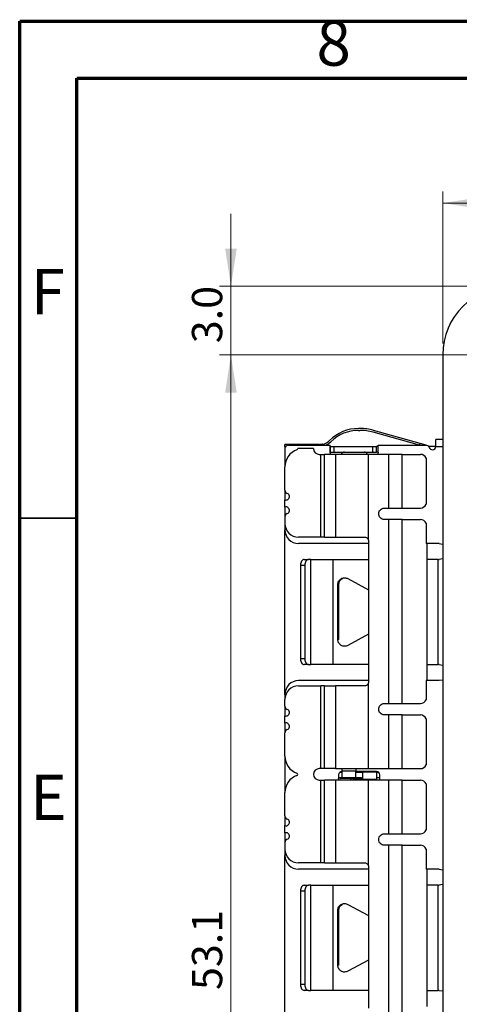
# Model space of a CAD drawing. Units: millimetres. Extents: x 7 to 208, y 2 to 146.
# Drawn here: x 8 to 27, y 103 to 146 of the extents above; entities that cross this region are included whole.
import ezdxf

# ---------------------------------------------------------------- set-up
doc = ezdxf.new("R2010")
doc.units = ezdxf.units.MM
doc.header["$LTSCALE"] = 0.5
doc.styles.add('SLDTEXTSTYLE1', font='TXT', dxfattribs={"width": 0.75})
doc.dimstyles.new('SLDDIMSTYLE0', dxfattribs={"dimtxt": 1.322917, "dimasz": 1.651, "dimexe": 0, "dimexo": 0.0625, "dimgap": 0.330729, "dimtad": 1, "dimdec": 1, "dimrnd": 1e-09, "dimzin": 4, "dimdsep": 46, "dimtxsty": 'SLDTEXTSTYLE1', "dimsah": 1, "dimcen": 0.09, "dimadec": 0, "dimazin": 1, "dimtfac": 1, "dimtdec": 1, "dimtmove": 0, "dimatfit": 0, "dimfxl": 1, "dimfrac": 2, "dimtolj": 1, "dimtzin": 12, "dimarcsym": 0})
doc.dimstyles.new('SLDDIMSTYLE1', dxfattribs={"dimtxt": 1.322917, "dimasz": 1.651, "dimexe": 0, "dimexo": 0.0625, "dimgap": 0.330729, "dimtad": 1, "dimdec": 1, "dimrnd": 1e-09, "dimzin": 12, "dimdsep": 46, "dimtxsty": 'SLDTEXTSTYLE1', "dimsah": 1, "dimcen": 0.09, "dimadec": 0, "dimazin": 3, "dimtfac": 1, "dimtdec": 1, "dimtofl": 0, "dimtmove": 0, "dimatfit": 3, "dimfxl": 1, "dimfrac": 2, "dimtolj": 1, "dimtzin": 12, "dimarcsym": 0})

# ---------------------------------------------------------------- blocks, each defined once
blk = doc.blocks.new('_D')
at = {"color": 7, "linetype": 'Continuous', "lineweight": 0}
for p, q in [((16.738, 134.395), (16.738, 137.57)), ((28.499, 134.395), (16.238, 134.395)), ((16.738, 134.395), (16.738, 131.395)), ((28.499, 131.395), (16.238, 131.395)), ((16.738, 131.395), (16.738, 128.22))]:
    blk.add_line(p, q, dxfattribs=at)
at = {"color": 7, "linetype": 'Continuous', "lineweight": 18}
for points in [[(16.738, 134.395), (16.992, 136.046), (16.484, 136.046)], [(16.738, 131.395), (16.484, 129.744), (16.992, 129.744)]]:
    blk.add_solid(points, dxfattribs=at)
at = {"color": 7, "linetype": 'Continuous', "lineweight": 18, "insert": (15.033, 131.906), "char_height": 1.3229, "attachment_point": 1, "rotation": 90, "style": 'SLDTEXTSTYLE1'}
blk.add_mtext('3.0', dxfattribs=at)
blk = doc.blocks.new('_D_1')
at = {"color": 7, "linetype": 'Continuous', "lineweight": 0}
for p, q in [((28.499, 131.395), (16.238, 131.395)), ((16.738, 131.395), (16.738, 78.295)), ((39.699, 78.295), (16.238, 78.295))]:
    blk.add_line(p, q, dxfattribs=at)
at = {"color": 7, "linetype": 'Continuous', "lineweight": 18}
for points in [[(16.738, 131.395), (16.484, 129.744), (16.992, 129.744)], [(16.738, 78.295), (16.992, 79.946), (16.484, 79.946)]]:
    blk.add_solid(points, dxfattribs=at)
at = {"color": 7, "linetype": 'Continuous', "lineweight": 18, "insert": (15.033, 103.61), "char_height": 1.3229, "attachment_point": 1, "rotation": 90, "style": 'SLDTEXTSTYLE1'}
blk.add_mtext('53.1', dxfattribs=at)
blk = doc.blocks.new('_D_17')
at = {"color": 7, "linetype": 'Continuous', "lineweight": 0}
for p, q in [((25.999, 131.895), (25.999, 138.538)), ((38.199, 110.345), (38.199, 138.538)), ((25.999, 138.038), (38.199, 138.038))]:
    blk.add_line(p, q, dxfattribs=at)
at = {"color": 7, "linetype": 'Continuous', "lineweight": 18}
for points in [[(25.999, 138.038), (27.65, 137.784), (27.65, 138.292)], [(38.199, 138.038), (36.548, 138.292), (36.548, 137.784)]]:
    blk.add_solid(points, dxfattribs=at)
at = {"color": 7, "linetype": 'Continuous', "lineweight": 18, "insert": (29.796, 139.744), "char_height": 1.3229, "attachment_point": 1, "style": 'SLDTEXTSTYLE1'}
blk.add_mtext('12.2', dxfattribs=at)

msp = doc.modelspace()

# ---------------------------------------------------------------- linework, layer by layer
at = {"color": 7, "linetype": 'Continuous', "lineweight": 70}
for p, q in [((7.5, 2.5), (7.5, 146)), ((7.5, 146), (207.5, 146)), ((10, 5), (10, 143.5)), ((10, 143.5), (205, 143.5))]:
    msp.add_line(p, q, dxfattribs=at)
at = {"color": 7, "linetype": 'Continuous', "lineweight": 25}
for p, q in [((25.999, 131.395), (25.999, 67.595)), ((22.379, 128.175), (22.319, 128.175)), ((22.319, 128.095), (22.379, 128.095)), ((24.984, 127.445), (22.953, 128.016)), ((25.012, 127.52), (22.974, 128.093)), ((25.282, 127.444), (25.012, 127.52)), ((25.699, 127.395), (25.699, 127.695)), ((25.999, 127.695), (25.699, 127.695)), ((20.599, 127.475), (19.099, 127.475)), ((19.099, 127.395), (19.099, 127.475)), ((19.099, 127.395), (19.099, 127.295)), ((19.137, 127.395), (19.099, 127.395)), ((19.099, 127.295), (19.099, 126.496)), ((19.249, 127.445), (21.079, 127.445)), ((20.349, 127.295), (19.659, 127.295)), ((20.599, 127.445), (20.599, 127.475)), ((20.599, 127.475), (20.625, 127.475)), ((21.079, 127.145), (21.079, 127.445)), ((21.099, 127.395), (21.079, 127.395)), ((21.099, 127.145), (21.079, 127.145)), ((21.099, 127.145), (21.099, 127.395)), ((21.099, 127.395), (21.249, 127.395)), ((21.099, 127.145), (21.249, 127.145)), ((21.249, 127.145), (21.249, 127.395)), ((21.249, 127.395), (22.949, 127.395)), ((21.249, 127.145), (22.949, 127.145)), ((22.949, 127.145), (22.949, 127.395)), ((22.949, 127.395), (23.099, 127.395)), ((22.949, 127.145), (23.099, 127.145)), ((23.099, 127.145), (23.099, 127.395)), ((23.179, 127.395), (23.099, 127.395)), ((23.179, 127.145), (23.099, 127.145)), ((23.179, 127.145), (23.179, 127.445)), ((23.179, 127.445), (25.266, 127.445)), ((25.699, 127.395), (25.378, 127.395)), ((20.599, 127.045), (20.669, 127.045)), ((20.669, 123.42), (20.669, 127.045)), ((20.669, 127.045), (20.831, 127.045)), ((20.831, 123.42), (20.831, 127.045)), ((21.308, 127.045), (20.831, 127.045)), ((22.745, 127.045), (21.308, 127.045)), ((21.308, 127.045), (21.308, 123.42)), ((21.561, 127.051), (21.558, 127.045)), ((22.7, 127.045), (22.697, 127.051)), ((22.745, 127.045), (22.745, 123.304)), ((23.638, 127.045), (22.745, 127.045)), ((23.638, 124.695), (23.638, 127.045)), ((24.223, 127.045), (23.638, 127.045)), ((24.223, 124.695), (24.223, 127.045)), ((24.223, 127.045), (25.03, 127.045)), ((25.271, 126.879), (25.271, 124.861)), ((19.099, 125.475), (19.099, 126.496)), ((19.099, 125.475), (19.099, 125.055)), ((19.099, 124.735), (19.099, 125.055)), ((19.099, 124.735), (19.099, 124.315)), ((23.449, 124.695), (23.638, 124.695)), ((23.638, 124.695), (24.223, 124.695)), ((24.223, 124.695), (25.03, 124.695)), ((19.099, 124.315), (19.099, 124.02)), ((23.638, 124.195), (23.449, 124.195)), ((23.638, 116.145), (23.638, 124.195)), ((24.223, 124.195), (23.638, 124.195)), ((24.223, 116.145), (24.223, 124.195)), ((24.223, 124.195), (25.03, 124.195)), ((19.099, 124.02), (19.099, 123.745)), ((19.099, 116.545), (19.099, 123.745)), ((25.271, 124.029), (25.271, 123.145)), ((20.669, 123.42), (19.699, 123.42)), ((20.831, 123.42), (20.669, 123.42)), ((20.831, 123.42), (21.308, 123.42)), ((21.308, 123.42), (22.599, 123.42)), ((22.749, 123.27), (22.749, 117.07)), ((22.749, 123.145), (19.699, 123.145)), ((25.849, 123.145), (25.271, 123.145)), ((25.299, 123.145), (25.299, 117.145)), ((19.94, 122.445), (20.131, 122.445)), ((20.229, 122.445), (20.131, 122.445)), ((20.229, 117.845), (20.229, 122.445)), ((20.229, 122.445), (21.187, 122.445)), ((21.187, 122.445), (21.187, 117.845)), ((21.187, 122.445), (22.749, 122.445)), ((25.799, 122.445), (25.289, 122.445)), ((25.799, 117.845), (25.799, 122.445)), ((25.799, 122.445), (25.849, 122.445)), ((19.779, 122.195), (19.97, 122.195)), ((19.779, 122.195), (19.779, 118.095)), ((19.97, 122.195), (19.97, 118.095)), ((21.853, 121.608), (22.749, 121.119)), ((21.409, 118.945), (21.409, 121.345)), ((21.451, 121.345), (21.409, 121.345)), ((21.451, 118.945), (21.451, 121.345)), ((21.451, 118.945), (21.409, 118.945)), ((22.749, 119.171), (21.853, 118.682)), ((19.97, 118.095), (19.779, 118.095)), ((20.131, 117.845), (19.94, 117.845)), ((20.131, 117.845), (20.229, 117.845)), ((21.187, 117.845), (20.229, 117.845)), ((22.749, 117.845), (21.187, 117.845)), ((25.289, 117.845), (25.799, 117.845)), ((25.849, 117.845), (25.799, 117.845)), ((22.749, 117.145), (19.699, 117.145)), ((19.699, 116.92), (20.669, 116.92)), ((20.669, 113.295), (20.669, 116.92)), ((20.831, 116.92), (20.669, 116.92)), ((20.831, 113.295), (20.831, 116.92)), ((20.831, 116.92), (21.308, 116.92)), ((21.308, 116.92), (21.308, 113.295)), ((22.599, 116.92), (21.308, 116.92)), ((22.745, 117.036), (22.745, 113.295)), ((25.271, 117.145), (25.271, 116.311)), ((25.849, 117.145), (25.271, 117.145)), ((19.099, 116.545), (19.099, 116.32)), ((19.099, 116.025), (19.099, 116.32)), ((19.099, 116.025), (19.099, 115.605)), ((23.449, 116.145), (23.638, 116.145)), ((23.638, 116.145), (24.223, 116.145)), ((24.223, 116.145), (25.03, 116.145)), ((19.099, 115.285), (19.099, 115.605)), ((23.638, 115.645), (23.449, 115.645)), ((23.638, 113.295), (23.638, 115.645)), ((24.223, 115.645), (23.638, 115.645)), ((24.223, 113.295), (24.223, 115.645)), ((24.223, 115.645), (25.03, 115.645)), ((25.271, 115.479), (25.271, 113.461)), ((19.099, 115.285), (19.099, 114.865)), ((19.099, 113.844), (19.099, 114.865)), ((19.099, 113.844), (19.099, 112.246)), ((20.669, 113.295), (20.599, 113.295)), ((20.831, 113.295), (20.669, 113.295)), ((21.308, 113.295), (20.831, 113.295)), ((21.308, 113.295), (22.745, 113.295)), ((21.599, 113.19), (21.599, 113.295)), ((22.199, 113.295), (22.199, 113.19)), ((22.745, 113.295), (23.638, 113.295)), ((23.638, 113.295), (24.223, 113.295)), ((24.223, 113.295), (25.03, 113.295)), ((21.449, 113.02), (21.449, 112.87)), ((21.599, 112.89), (21.449, 112.89)), ((22.07, 112.87), (21.549, 112.87)), ((22.199, 113.19), (21.599, 113.19)), ((22.199, 112.89), (21.599, 112.89)), ((22.07, 112.87), (22.499, 112.87)), ((23.099, 113.17), (22.199, 113.17)), ((22.499, 112.89), (22.199, 112.89)), ((23.105, 113.14), (22.499, 113.14)), ((23.249, 112.89), (23.105, 112.89)), ((23.249, 112.87), (23.249, 113.02)), ((20.599, 112.795), (20.669, 112.795)), ((20.669, 109.17), (20.669, 112.795)), ((20.669, 112.795), (20.831, 112.795)), ((20.831, 109.17), (20.831, 112.795)), ((21.308, 112.795), (20.831, 112.795)), ((22.745, 112.795), (21.308, 112.795)), ((21.308, 112.795), (21.308, 109.17)), ((22.499, 112.84), (23.105, 112.84)), ((22.499, 112.795), (22.499, 112.84)), ((22.745, 112.795), (22.745, 109.054)), ((23.638, 112.795), (22.745, 112.795)), ((23.105, 112.84), (23.105, 112.795)), ((23.638, 110.445), (23.638, 112.795)), ((24.223, 112.795), (23.638, 112.795)), ((24.223, 110.445), (24.223, 112.795)), ((24.223, 112.795), (25.03, 112.795)), ((25.271, 112.629), (25.271, 110.611)), ((19.099, 111.225), (19.099, 112.246)), ((19.099, 111.225), (19.099, 110.805)), ((19.099, 110.485), (19.099, 110.805)), ((19.099, 110.485), (19.099, 110.065)), ((23.449, 110.445), (23.638, 110.445)), ((23.638, 110.445), (24.223, 110.445)), ((24.223, 110.445), (25.03, 110.445)), ((19.099, 110.065), (19.099, 109.77)), ((23.638, 109.945), (23.449, 109.945)), ((23.638, 101.895), (23.638, 109.945)), ((24.223, 109.945), (23.638, 109.945)), ((24.223, 101.895), (24.223, 109.945)), ((24.223, 109.945), (25.03, 109.945)), ((19.099, 109.77), (19.099, 109.495)), ((19.099, 102.295), (19.099, 109.495)), ((25.271, 109.779), (25.271, 108.895)), ((20.669, 109.17), (19.699, 109.17)), ((20.831, 109.17), (20.669, 109.17)), ((20.831, 109.17), (21.308, 109.17)), ((21.308, 109.17), (22.599, 109.17)), ((22.749, 109.02), (22.749, 102.82)), ((22.749, 108.895), (19.699, 108.895)), ((25.849, 108.895), (25.271, 108.895)), ((25.299, 108.895), (25.299, 102.895)), ((19.94, 108.195), (20.131, 108.195)), ((20.229, 108.195), (20.131, 108.195)), ((20.229, 103.595), (20.229, 108.195)), ((20.229, 108.195), (21.187, 108.195)), ((21.187, 108.195), (21.187, 103.595)), ((21.187, 108.195), (22.749, 108.195)), ((25.799, 108.195), (25.289, 108.195)), ((25.799, 103.595), (25.799, 108.195)), ((25.799, 108.195), (25.849, 108.195)), ((19.779, 107.945), (19.97, 107.945)), ((19.779, 107.945), (19.779, 103.845)), ((19.97, 107.945), (19.97, 103.845)), ((21.853, 107.358), (22.749, 106.869)), ((21.409, 104.695), (21.409, 107.095)), ((21.451, 107.095), (21.409, 107.095)), ((21.451, 104.695), (21.451, 107.095)), ((21.451, 104.695), (21.409, 104.695)), ((22.749, 104.921), (21.853, 104.432)), ((19.97, 103.845), (19.779, 103.845)), ((20.131, 103.595), (19.94, 103.595)), ((20.131, 103.595), (20.229, 103.595)), ((21.187, 103.595), (20.229, 103.595)), ((22.749, 103.595), (21.187, 103.595)), ((25.289, 103.595), (25.799, 103.595)), ((25.849, 103.595), (25.799, 103.595))]:
    msp.add_line(p, q, dxfattribs=at)
at = {"color": 8, "linetype": 'Continuous', "lineweight": 25}
for p, q in [((24.991, 127.445), (25.012, 127.52)), ((20.749, 127.488), (20.749, 127.445)), ((25.699, 127.395), (25.999, 127.395)), ((22.319, 113.17), (22.319, 113.14)), ((22.319, 112.89), (22.319, 112.87)), ((22.379, 113.14), (22.379, 113.17)), ((22.379, 112.87), (22.379, 112.89))]:
    msp.add_line(p, q, dxfattribs=at)
at = {"color": 7, "linetype": 'Continuous', "lineweight": 35}
msp.add_line((10, 124.25), (7.5, 124.25), dxfattribs=at)
at = {"color": 7, "linetype": 'Continuous', "lineweight": 25, "flags": 128}
for points in [[(21.1, 127.045), (21.094, 127.061), (21.079, 127.145)], [(23.179, 127.145), (23.164, 127.061), (23.158, 127.045)], [(25.849, 123.145), (25.983, 123.118), (25.999, 123.111)], [(19.94, 122.445), (19.908, 122.44), (19.878, 122.426), (19.85, 122.403), (19.826, 122.372), (19.806, 122.334), (19.791, 122.291), (19.782, 122.244), (19.779, 122.195)], [(20.131, 122.445), (20.1, 122.44), (20.07, 122.426), (20.042, 122.403), (20.017, 122.372), (19.998, 122.334), (19.983, 122.291), (19.974, 122.244), (19.97, 122.195)], [(25.999, 122.479), (25.983, 122.472), (25.849, 122.445)], [(19.779, 118.095), (19.782, 118.046), (19.791, 117.999), (19.806, 117.956), (19.826, 117.918), (19.85, 117.887), (19.878, 117.864), (19.908, 117.85), (19.94, 117.845)], [(19.97, 118.095), (19.974, 118.046), (19.983, 117.999), (19.998, 117.956), (20.017, 117.918), (20.042, 117.887), (20.07, 117.864), (20.1, 117.85), (20.131, 117.845)], [(25.849, 117.845), (25.983, 117.818), (25.999, 117.811)], [(25.999, 117.179), (25.983, 117.172), (25.849, 117.145)], [(21.46, 112.795), (21.454, 112.821), (21.449, 112.87)], [(25.849, 108.895), (25.983, 108.868), (25.999, 108.861)], [(19.94, 108.195), (19.908, 108.19), (19.878, 108.176), (19.85, 108.153), (19.826, 108.122), (19.806, 108.084), (19.791, 108.041), (19.782, 107.994), (19.779, 107.945)], [(20.131, 108.195), (20.1, 108.19), (20.07, 108.176), (20.042, 108.153), (20.017, 108.122), (19.998, 108.084), (19.983, 108.041), (19.974, 107.994), (19.97, 107.945)], [(25.999, 108.229), (25.983, 108.222), (25.849, 108.195)], [(19.779, 103.845), (19.782, 103.796), (19.791, 103.749), (19.806, 103.706), (19.826, 103.668), (19.85, 103.637), (19.878, 103.614), (19.908, 103.6), (19.94, 103.595)], [(19.97, 103.845), (19.974, 103.796), (19.983, 103.749), (19.998, 103.706), (20.017, 103.668), (20.042, 103.637), (20.07, 103.614), (20.1, 103.6), (20.131, 103.595)], [(25.849, 103.595), (25.983, 103.568), (25.999, 103.561)]]:
    msp.add_lwpolyline(points, dxfattribs=at)
at = {"color": 7, "linetype": 'Continuous', "lineweight": 25}
for centre, radius, start, end in [((28.999, 131.395), 3, 90, 180), ((22.319, 126.375), 1.8, 90, 134.9005), ((22.319, 126.375), 1.72, 90, 134.9005), ((22.379, 125.975), 2.2, 74.3, 90), ((22.379, 125.975), 2.12, 74.3, 90), ((20.625, 128.075), 0.6, 281.9376, 314.9005), ((20.625, 128.075), 0.68, 292.1088, 314.9005), ((19.249, 127.295), 0.15, 90, 180), ((19.899, 126.496), 0.8, 109.9486, 180), ((19.609, 127.295), 0.05, 289.9486, 0), ((20.599, 127.295), 0.25, 180, 270), ((21.7, 126.995), 0.15, 90, 157.9757), ((22.558, 126.995), 0.15, 22.0243, 90), ((25.266, 127.295), 0.15, 19.4712, 90), ((25.549, 127.395), 0.15, 199.4712, 270), ((25.549, 127.395), 0.15, 270, 0), ((25.023, 126.777), 0.268, 22.2562, 88.4583), ((19.249, 125.475), 0.15, 180, 250.7998), ((19.151, 125.194), 0.148, 249.4329, 70.7998), ((19.151, 124.596), 0.148, 289.2002, 110.5671), ((25.023, 124.963), 0.268, 271.5417, 337.7438), ((19.249, 124.315), 0.15, 109.2002, 180), ((25.023, 123.927), 0.268, 22.2562, 88.4583), ((19.699, 124.02), 0.6, 180, 270), ((19.699, 123.745), 0.6, 180, 270), ((19.699, 116.545), 0.6, 90, 180), ((19.699, 116.32), 0.6, 90, 180), ((25.023, 116.413), 0.268, 271.5417, 337.7438), ((19.249, 116.025), 0.15, 180, 250.7998), ((19.151, 115.744), 0.148, 249.4329, 70.7998), ((25.023, 115.377), 0.268, 22.2562, 88.4583), ((19.151, 115.146), 0.148, 289.2002, 110.5671), ((19.249, 114.865), 0.15, 109.2002, 180), ((19.899, 113.844), 0.8, 180, 250.0514), ((20.599, 113.045), 0.25, 90, 180), ((25.023, 113.563), 0.268, 271.5417, 337.7438), ((19.899, 112.246), 0.8, 109.9486, 180), ((19.609, 113.045), 0.05, 289.9486, 70.0514), ((20.599, 113.045), 0.25, 180, 270), ((21.599, 113.02), 0.15, 90, 180), ((21.549, 113.02), 0.15, 240.0736, 270), ((22.07, 112.72), 0.15, 90, 150), ((22.599, 113.02), 0.15, 54.7211, 90), ((23.099, 113.02), 0.15, 0, 90), ((22.999, 112.87), 0.25, 342.5424, 0), ((25.023, 112.527), 0.268, 22.2562, 88.4583), ((19.249, 111.225), 0.15, 180, 250.7998), ((19.151, 110.944), 0.148, 249.4329, 70.7998), ((19.151, 110.346), 0.148, 289.2002, 110.5671), ((25.023, 110.713), 0.268, 271.5417, 337.7438), ((19.249, 110.065), 0.15, 109.2002, 180), ((25.023, 109.677), 0.268, 22.2562, 88.4583), ((19.699, 109.77), 0.6, 180, 270), ((19.699, 109.495), 0.6, 180, 270)]:
    msp.add_arc(centre, radius, start, end, dxfattribs=at)
for points, knots in [([(20.749, 127.488), (20.738, 127.486), (20.716, 127.482), (20.683, 127.478), (20.65, 127.475), (20.633, 127.475), (20.625, 127.475)], [0, 0, 0, 0, 0.222271, 0.462576, 0.721632, 1, 1, 1, 1]), ([(23.199, 124.445), (23.203, 124.478), (23.211, 124.543), (23.268, 124.626), (23.351, 124.683), (23.416, 124.691), (23.449, 124.695)], [0, 0, 0, 0, 0.250592, 0.499745, 0.7491, 1, 1, 1, 1]), ([(23.449, 124.195), (23.416, 124.199), (23.351, 124.206), (23.268, 124.264), (23.211, 124.346), (23.203, 124.412), (23.199, 124.445)], [0, 0, 0, 0, 0.250656, 0.499812, 0.749207, 1, 1, 1, 1]), ([(22.599, 123.42), (22.616, 123.419), (22.649, 123.416), (22.693, 123.389), (22.729, 123.352), (22.74, 123.32), (22.745, 123.304)], [0, 0, 0, 0, 0.2500047, 0.4999444, 0.749926, 1, 1, 1, 1]), ([(22.745, 123.304), (22.746, 123.298), (22.748, 123.287), (22.749, 123.275), (22.749, 123.27)], [0, 0, 0, 0, 0.560001, 1, 1, 1, 1]), ([(21.409, 121.345), (21.417, 121.397), (21.435, 121.5), (21.549, 121.615), (21.705, 121.66), (21.803, 121.626), (21.853, 121.608)], [0, 0, 0, 0, 0.248562, 0.497596, 0.748238, 1, 1, 1, 1]), ([(21.451, 121.345), (21.46, 121.397), (21.477, 121.501), (21.591, 121.61), (21.697, 121.656), (21.748, 121.643), (21.749, 121.643)], [0, 0, 0, 0, 0.3294813, 0.6595885, 0.9918276, 1, 1, 1, 1]), ([(21.853, 118.682), (21.803, 118.664), (21.705, 118.63), (21.549, 118.675), (21.435, 118.79), (21.417, 118.893), (21.409, 118.945)], [0, 0, 0, 0, 0.251762, 0.502404, 0.751438, 1, 1, 1, 1]), ([(22.745, 117.036), (22.74, 117.02), (22.729, 116.988), (22.693, 116.951), (22.649, 116.924), (22.616, 116.921), (22.599, 116.92)], [0, 0, 0, 0, 0.249943, 0.499949, 0.749864, 1, 1, 1, 1]), ([(22.749, 117.07), (22.749, 117.064), (22.748, 117.052), (22.746, 117.041), (22.745, 117.036)], [0, 0, 0, 0, 0.560001, 1, 1, 1, 1]), ([(23.199, 115.895), (23.203, 115.928), (23.211, 115.993), (23.268, 116.076), (23.351, 116.133), (23.416, 116.141), (23.449, 116.145)], [0, 0, 0, 0, 0.250592, 0.499745, 0.7491, 1, 1, 1, 1]), ([(23.449, 115.645), (23.416, 115.649), (23.351, 115.656), (23.268, 115.714), (23.211, 115.796), (23.203, 115.862), (23.199, 115.895)], [0, 0, 0, 0, 0.250656, 0.499812, 0.749207, 1, 1, 1, 1]), ([(21.514, 113.14), (21.523, 113.14), (21.556, 113.14), (21.59, 113.14), (21.596, 113.14), (21.599, 113.14)], [0, 0, 0, 0, 0.177722, 0.588861, 1, 1, 1, 1]), ([(23.105, 113.14), (23.109, 113.14), (23.115, 113.14), (23.146, 113.14), (23.175, 113.14), (23.182, 113.14)], [0, 0, 0, 0, 0.43512, 0.87024, 1, 1, 1, 1]), ([(23.199, 110.195), (23.203, 110.228), (23.211, 110.293), (23.268, 110.376), (23.351, 110.433), (23.416, 110.441), (23.449, 110.445)], [0, 0, 0, 0, 0.250592, 0.499745, 0.7491, 1, 1, 1, 1]), ([(23.449, 109.945), (23.416, 109.949), (23.351, 109.956), (23.268, 110.014), (23.211, 110.096), (23.203, 110.162), (23.199, 110.195)], [0, 0, 0, 0, 0.250656, 0.499812, 0.749207, 1, 1, 1, 1]), ([(22.599, 109.17), (22.616, 109.169), (22.649, 109.166), (22.693, 109.139), (22.729, 109.102), (22.74, 109.07), (22.745, 109.054)], [0, 0, 0, 0, 0.2500047, 0.4999444, 0.749926, 1, 1, 1, 1]), ([(22.745, 109.054), (22.746, 109.048), (22.748, 109.037), (22.749, 109.025), (22.749, 109.02)], [0, 0, 0, 0, 0.560001, 1, 1, 1, 1]), ([(21.409, 107.095), (21.417, 107.147), (21.435, 107.25), (21.549, 107.365), (21.705, 107.41), (21.803, 107.376), (21.853, 107.358)], [0, 0, 0, 0, 0.248562, 0.497596, 0.748238, 1, 1, 1, 1]), ([(21.451, 107.095), (21.46, 107.147), (21.477, 107.251), (21.591, 107.36), (21.697, 107.406), (21.748, 107.393), (21.749, 107.393)], [0, 0, 0, 0, 0.329481, 0.659589, 0.991828, 1, 1, 1, 1]), ([(21.853, 104.432), (21.803, 104.414), (21.705, 104.38), (21.549, 104.425), (21.435, 104.54), (21.417, 104.643), (21.409, 104.695)], [0, 0, 0, 0, 0.251762, 0.502404, 0.751438, 1, 1, 1, 1])]:
    msp.add_open_spline(points, degree=3, knots=knots, dxfattribs=at)
for points in [[(21.599, 112.89), (21.599, 112.895), (21.599, 112.904), (21.599, 112.973), (21.599, 113.072), (21.599, 113.151), (21.599, 113.19)], [(22.199, 112.89), (22.199, 112.895), (22.199, 112.904), (22.199, 112.973), (22.199, 113.072), (22.199, 113.151), (22.199, 113.19)], [(22.199, 113.14), (22.201, 113.14), (22.206, 113.14), (22.24, 113.14), (22.29, 113.14), (22.349, 113.14), (22.408, 113.14), (22.457, 113.14), (22.492, 113.14), (22.497, 113.14), (22.499, 113.14)], [(22.499, 112.84), (22.499, 112.879), (22.499, 112.958), (22.499, 113.057), (22.499, 113.126), (22.499, 113.135), (22.499, 113.14)], [(23.105, 113.14), (23.105, 113.135), (23.105, 113.126), (23.105, 113.057), (23.105, 112.958), (23.105, 112.879), (23.105, 112.84)]]:
    msp.add_open_spline(points, degree=3, dxfattribs=at)

# ---------------------------------------------------------------- texts
at = {"color": 7, "linetype": 'Continuous', "lineweight": 0, "char_height": 1.984, "attachment_point": 2, "style": 'SLDTEXTSTYLE1'}
for s, insert in [('8', (21.23, 146.03)), ('F', (8.729, 135.155)), ('E', (8.754, 113.03))]:
    msp.add_mtext(s, dxfattribs=dict(at, insert=insert))

# ---------------------------------------------------------------- dimensions: what is measured, and where the dimension line sits
at = {"color": 7, "linetype": 'Continuous', "lineweight": 18}
dim = msp.add_linear_dim(base=(38.199, 138.038), p1=(25.999, 131.395), p2=(38.199, 109.845), dimstyle='SLDDIMSTYLE1', dxfattribs=at)
dim.commit()
dim.dimension.update_dxf_attribs({"geometry": '_D_17', "text_midpoint": (31.506, 138.038), "dimtype": 160})
for base, p1, p2, dimstyle, picture, middle in [((16.738, 131.395), (28.999, 134.395), (28.999, 131.395), 'SLDDIMSTYLE0', '_D', (16.738, 133.127)), ((16.738, 78.295), (28.999, 131.395), (40.199, 78.295), 'SLDDIMSTYLE1', '_D_1', (16.738, 105.32))]:
    dim = msp.add_linear_dim(base=base, p1=p1, p2=p2, angle=90, dimstyle=dimstyle, dxfattribs=at)
    dim.commit()
    dim.dimension.update_dxf_attribs({"geometry": picture, "text_midpoint": middle, "dimtype": 160})

doc.saveas('drawing.dxf')
